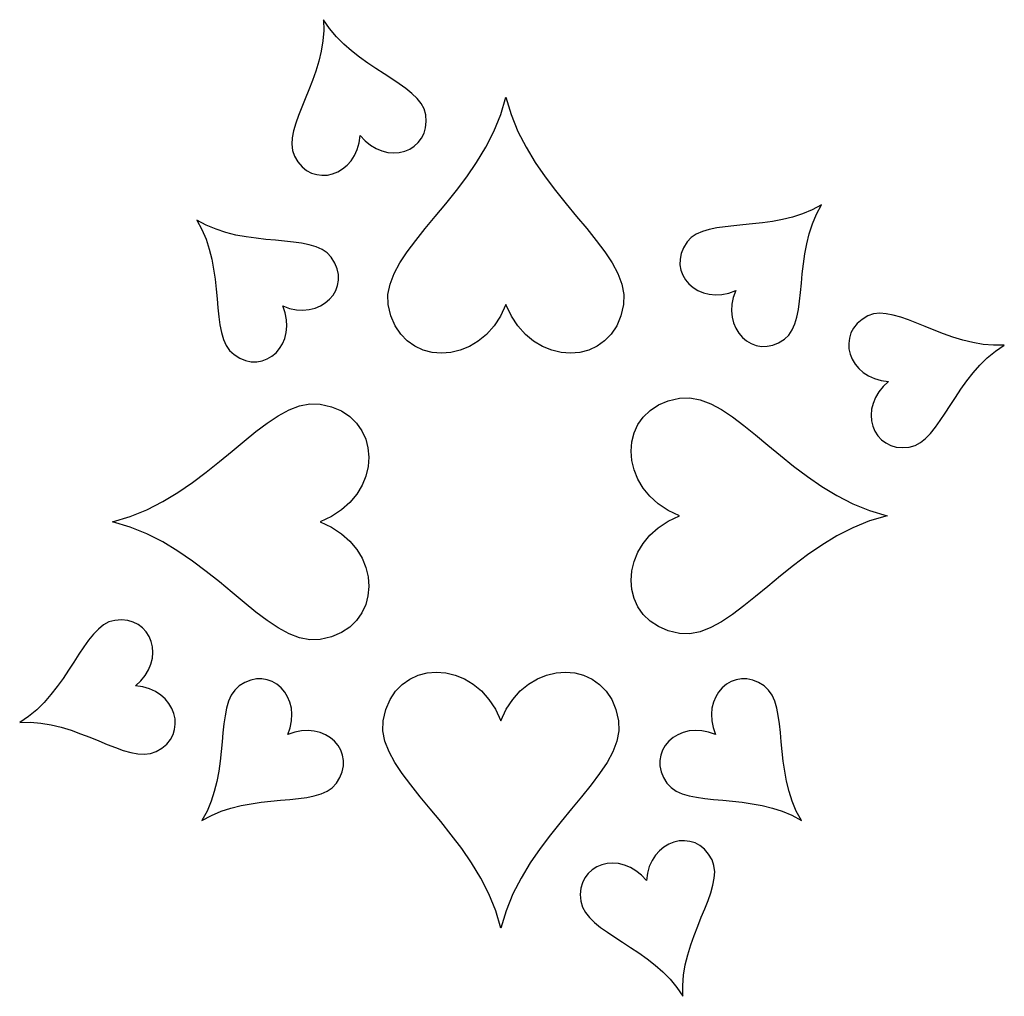
# Model space of a CAD drawing. Extents: x -5.9 to 6.2, y -6 to 6.1.
import ezdxf

# ---------------------------------------------------------------- set-up
doc = ezdxf.new("R2010")
doc.units = 0
doc.layers.add('Calque_1', color=7, linetype='CONTINUOUS')

msp = doc.modelspace()

# ---------------------------------------------------------------- linework, layer by layer
at = {"layer": 'Calque_1', "color": 7}
for points in [[(-1.214653, 4.437727), (-1.152948, 4.463452), (-1.097164, 4.498327), (-1.048201, 4.542652), (-1.007857, 4.595452), (-0.977569, 4.656877), (-0.957765, 4.725727), (-0.95031, 4.802265), (-0.95646, 4.885792), (-0.976543, 4.956592), (-1.012759, 5.023118), (-1.063183, 5.086568), (-1.126405, 5.147543), (-1.200596, 5.207318), (-1.28377, 5.266868), (-1.373937, 5.326868), (-1.4696, 5.388368), (-1.568722, 5.452568), (-1.669683, 5.520293), (-1.770829, 5.592443), (-1.869885, 5.669955), (-1.965468, 5.75388), (-2.055333, 5.845305), (-2.138119, 5.94513), (-2.211957, 6.05418), (-2.209902, 5.922495), (-2.220448, 5.793232), (-2.241894, 5.66676), (-2.271852, 5.543265), (-2.308745, 5.422852), (-2.349991, 5.305785), (-2.393863, 5.19243), (-2.438462, 5.082877), (-2.481518, 4.977592), (-2.52099, 4.876755), (-2.554972, 4.780282), (-2.581264, 4.68885), (-2.598025, 4.602562), (-2.60314, 4.521592), (-2.59464, 4.4463), (-2.570415, 4.3767), (-2.527513, 4.304625), (-2.477512, 4.2462), (-2.421757, 4.201125), (-2.361227, 4.1688), (-2.297891, 4.148625), (-2.232523, 4.140525), (-2.166631, 4.143525), (-2.101289, 4.157775), (-2.038282, 4.183125), (-1.97859, 4.21905), (-1.923397, 4.2648), (-1.87435, 4.320375), (-1.832347, 4.3848), (-1.799044, 4.458525), (-1.775516, 4.540575), (-1.763281, 4.630695), (-1.701579, 4.56387), (-1.635454, 4.510095), (-1.565887, 4.46877), (-1.494517, 4.44012), (-1.422275, 4.422795), (-1.35085, 4.417545), (-1.281365, 4.422045)], [(-0.76463, 1.952738), (-0.878577, 1.962413), (-0.987485, 1.990687), (-1.090192, 2.037937), (-1.183209, 2.103412), (-1.2646, 2.18751), (-1.332425, 2.289825), (-1.383973, 2.410755), (-1.416916, 2.550277), (-1.420794, 2.676247), (-1.395989, 2.803365), (-1.34638, 2.932823), (-1.274679, 3.064988), (-1.184374, 3.200633), (-1.079342, 3.340537), (-0.96307, 3.484718), (-0.838659, 3.63432), (-0.709985, 3.790133), (-0.580148, 3.952515), (-0.452249, 4.122278), (-0.330551, 4.29978), (-0.217767, 4.485818), (-0.11816, 4.681155), (-0.034445, 4.88658), (0.029893, 5.10246), (0.09423, 4.88658), (0.177946, 4.681155), (0.27794, 4.485818), (0.390336, 4.29978), (0.512421, 4.122278), (0.639933, 3.952515), (0.76977, 3.790133), (0.898832, 3.63432), (1.023243, 3.484718), (1.139515, 3.340537), (1.244547, 3.200633), (1.334464, 3.064988), (1.406165, 2.932823), (1.456162, 2.803365), (1.480966, 2.676247), (1.477089, 2.550277), (1.444145, 2.410755), (1.392598, 2.289825), (1.324772, 2.18751), (1.242994, 2.103412), (1.149976, 2.037937), (1.047657, 1.990687), (0.938361, 1.962413), (0.824415, 1.952738), (0.708531, 1.961663), (0.592646, 1.989563), (0.479087, 2.035688), (0.370567, 2.101163), (0.269022, 2.184863), (0.17678, 2.287973), (0.096165, 2.409653), (0.029889, 2.550345), (-0.036386, 2.409653), (-0.116613, 2.287973), (-0.208856, 2.184863), (-0.3104, 2.101163), (-0.419308, 2.035688), (-0.532867, 1.989563), (-0.648751, 1.961663)], [(2.937335, 2.14728), (2.988683, 2.104455), (3.045372, 2.07108), (3.107346, 2.04813), (3.172845, 2.03673), (3.241281, 2.03823), (3.311576, 2.05248), (3.382886, 2.081205), (3.454171, 2.12523), (3.507798, 2.17578), (3.550091, 2.23863), (3.583113, 2.312655), (3.608107, 2.396925), (3.626855, 2.49033), (3.64127, 2.591595), (3.652808, 2.699265), (3.663219, 2.812538), (3.674441, 2.930138), (3.687896, 3.050948), (3.705202, 3.173993), (3.728267, 3.297683), (3.758554, 3.421215), (3.798125, 3.543143), (3.848439, 3.66267), (3.911081, 3.778515), (3.795236, 3.71589), (3.675707, 3.665565), (3.55362, 3.62619), (3.430249, 3.59574), (3.306403, 3.572865), (3.183513, 3.55539), (3.062709, 3.541965), (2.944942, 3.53094), (2.83167, 3.520515), (2.724, 3.508965), (2.62274, 3.494565), (2.529492, 3.475665), (2.445216, 3.45069), (2.37102, 3.41784), (2.308203, 3.37554), (2.257673, 3.321915), (2.21361, 3.25059), (2.1849, 3.179265), (2.170661, 3.10899), (2.169678, 3.040365), (2.181087, 2.97489), (2.203867, 2.91309), (2.237383, 2.85624), (2.280246, 2.804865), (2.331863, 2.76069), (2.391279, 2.724315), (2.457315, 2.69649), (2.529223, 2.67864), (2.605778, 2.67114), (2.686549, 2.67564), (2.770204, 2.692665), (2.855773, 2.723415), (2.82502, 2.63784), (2.807858, 2.55435), (2.803351, 2.473575), (2.810753, 2.397022), (2.828728, 2.324948), (2.85658, 2.258948), (2.892977, 2.199547)], [(-2.139802, 2.615543), (-2.096977, 2.666917), (-2.063602, 2.723617), (-2.040652, 2.785568), (-2.029252, 2.851043), (-2.030752, 2.919518), (-2.045002, 2.989793), (-2.073727, 3.061118), (-2.117752, 3.132368), (-2.168302, 3.185993), (-2.231152, 3.228293), (-2.305177, 3.261293), (-2.389447, 3.286268), (-2.482852, 3.305018), (-2.584117, 3.319418), (-2.691787, 3.330968), (-2.80506, 3.341393), (-2.92266, 3.352643), (-3.04347, 3.366067), (-3.166515, 3.383393), (-3.290205, 3.406493), (-3.413737, 3.436792), (-3.535665, 3.476392), (-3.655192, 3.526717), (-3.771037, 3.589342), (-3.708412, 3.47349), (-3.658087, 3.353962), (-3.618712, 3.231877), (-3.588262, 3.108502), (-3.565387, 2.984662), (-3.547912, 2.861767), (-3.534487, 2.740965), (-3.523462, 2.6232), (-3.513037, 2.509928), (-3.501487, 2.402258), (-3.487087, 2.301), (-3.468187, 2.207752), (-3.443212, 2.123475), (-3.410362, 2.0493), (-3.368062, 1.98645), (-3.314437, 1.9359), (-3.243112, 1.8918), (-3.171787, 1.863075), (-3.101512, 1.848825), (-3.032887, 1.848075), (-2.967412, 1.859475), (-2.905612, 1.882275), (-2.848762, 1.9158), (-2.797387, 1.958625), (-2.753212, 2.010225), (-2.716837, 2.069625), (-2.689012, 2.1357), (-2.671162, 2.207625), (-2.663662, 2.284177), (-2.668162, 2.364945), (-2.685187, 2.448607), (-2.715937, 2.534175), (-2.630362, 2.503425), (-2.546872, 2.48625), (-2.466097, 2.48175), (-2.389545, 2.48925), (-2.31747, 2.50725), (-2.25147, 2.535075), (-2.19207, 2.57145)], [(4.541942, 1.055993), (4.567667, 0.994268), (4.602542, 0.938468), (4.646867, 0.889493), (4.699667, 0.849142), (4.761092, 0.818843), (4.829942, 0.799042), (4.90648, 0.791542), (4.990007, 0.797542), (5.060807, 0.817642), (5.127332, 0.853867), (5.190782, 0.904267), (5.251757, 0.967492), (5.311532, 1.041667), (5.371082, 1.12485), (5.431082, 1.215015), (5.492582, 1.31067), (5.556782, 1.40979), (5.624507, 1.510755), (5.696657, 1.611915), (5.77417, 1.710967), (5.858095, 1.806547), (5.94952, 1.896405), (6.049345, 1.979197), (6.158395, 2.053072), (6.02671, 2.050822), (5.897447, 2.061397), (5.770975, 2.082847), (5.64748, 2.112847), (5.527067, 2.149747), (5.41, 2.190997), (5.296645, 2.234872), (5.187092, 2.279497), (5.081807, 2.322547), (4.98097, 2.361997), (4.884497, 2.395972), (4.793065, 2.422297), (4.706777, 2.439022), (4.625807, 2.444272), (4.550515, 2.435797), (4.480915, 2.411572), (4.40884, 2.368672), (4.350415, 2.318647), (4.30534, 2.262922), (4.273015, 2.202397), (4.25284, 2.139022), (4.24474, 2.073622), (4.24774, 2.007697), (4.26199, 1.942372), (4.28734, 1.879372), (4.323265, 1.819672), (4.369015, 1.764472), (4.42459, 1.715422), (4.489015, 1.673422), (4.56274, 1.640122), (4.64479, 1.616572), (4.73491, 1.604347), (4.668085, 1.542622), (4.61431, 1.476472), (4.572985, 1.406872), (4.544335, 1.335472), (4.52701, 1.263247), (4.52176, 1.191847), (4.52626, 1.122397)], [(1.567833, 0.749273), (1.577508, 0.86322), (1.605783, 0.972127), (1.653033, 1.074833), (1.718508, 1.167847), (1.802606, 1.249237), (1.904921, 1.317037), (2.025851, 1.368562), (2.165373, 1.401487), (2.291343, 1.405237), (2.418461, 1.380412), (2.547918, 1.330837), (2.680083, 1.259137), (2.815728, 1.168837), (2.955633, 1.0638), (3.099813, 0.947527), (3.249416, 0.823117), (3.405228, 0.694447), (3.567611, 0.564607), (3.737373, 0.43671), (3.914876, 0.315007), (4.100913, 0.20223), (4.296251, 0.102622), (4.501676, 0.018907), (4.717556, -0.045443), (4.501676, -0.109793), (4.296251, -0.193508), (4.100913, -0.293505), (3.914876, -0.4059), (3.737373, -0.527985), (3.567611, -0.655493), (3.405228, -0.785333), (3.249416, -0.914393), (3.099813, -1.038803), (2.955633, -1.155075), (2.815728, -1.260113), (2.680083, -1.35003), (2.547918, -1.42173), (2.418461, -1.471755), (2.291343, -1.49658), (2.165373, -1.49283), (2.025851, -1.459905), (1.904921, -1.40838), (1.802606, -1.34058), (1.718508, -1.258808), (1.653033, -1.165785), (1.605783, -1.06347), (1.577508, -0.954173), (1.567833, -0.840225), (1.576758, -0.724343), (1.604658, -0.608453), (1.650783, -0.494895), (1.716258, -0.386378), (1.799958, -0.284835), (1.903068, -0.192593), (2.024748, -0.111975), (2.16544, -0.045675), (2.024748, 0.020625), (1.903068, 0.100852), (1.799958, 0.193095), (1.716258, 0.294645), (1.650783, 0.403552), (1.604658, 0.51711), (1.576758, 0.632992)], [(-1.657268, -0.91503), (-1.666943, -1.028977), (-1.695218, -1.137885), (-1.742468, -1.24059), (-1.807943, -1.333605), (-1.89204, -1.414995), (-1.994355, -1.482795), (-2.115285, -1.53432), (-2.254808, -1.567245), (-2.380778, -1.570995), (-2.507895, -1.54617), (-2.637353, -1.496595), (-2.769518, -1.424895), (-2.905163, -1.334595), (-3.045068, -1.229557), (-3.189248, -1.113285), (-3.33885, -0.988875), (-3.494663, -0.860205), (-3.657045, -0.730365), (-3.826808, -0.602467), (-4.00431, -0.480765), (-4.190348, -0.367987), (-4.385685, -0.26838), (-4.59111, -0.184665), (-4.80699, -0.120315), (-4.59111, -0.055965), (-4.385685, 0.02775), (-4.190348, 0.127748), (-4.00431, 0.240143), (-3.826808, 0.362228), (-3.657045, 0.489735), (-3.494663, 0.619575), (-3.33885, 0.748635), (-3.189248, 0.873045), (-3.045068, 0.989318), (-2.905163, 1.094355), (-2.769518, 1.184273), (-2.637353, 1.255973), (-2.507895, 1.305998), (-2.380778, 1.330823), (-2.254808, 1.327073), (-2.115285, 1.294148), (-1.994355, 1.242623), (-1.89204, 1.174823), (-1.807943, 1.09305), (-1.742468, 1.000028), (-1.695218, 0.897713), (-1.666943, 0.788415), (-1.657268, 0.674468), (-1.666193, 0.558585), (-1.694093, 0.442695), (-1.740218, 0.329138), (-1.805693, 0.22062), (-1.889393, 0.119078), (-1.992503, 0.026835), (-2.114183, -0.053782), (-2.254875, -0.120082), (-2.114183, -0.186382), (-1.992503, -0.26661), (-1.889393, -0.358852), (-1.805693, -0.460402), (-1.740218, -0.56931), (-1.694093, -0.682867), (-1.666193, -0.79875)], [(-4.333534, -1.590487), (-4.359259, -1.528763), (-4.394134, -1.472962), (-4.438459, -1.423988), (-4.491259, -1.383638), (-4.552684, -1.353338), (-4.621534, -1.333538), (-4.698072, -1.326038), (-4.781599, -1.332038), (-4.852399, -1.352137), (-4.918924, -1.388362), (-4.982374, -1.438762), (-5.043349, -1.501987), (-5.103124, -1.576162), (-5.162674, -1.659345), (-5.222674, -1.74951), (-5.284174, -1.845165), (-5.348374, -1.944285), (-5.416099, -2.04525), (-5.488249, -2.14641), (-5.565762, -2.245462), (-5.649687, -2.341042), (-5.741112, -2.4309), (-5.840937, -2.513692), (-5.949987, -2.587567), (-5.818302, -2.585317), (-5.689039, -2.595892), (-5.562567, -2.617342), (-5.439072, -2.647342), (-5.318659, -2.684242), (-5.201592, -2.725492), (-5.088237, -2.769367), (-4.978684, -2.813992), (-4.873399, -2.857042), (-4.772562, -2.896492), (-4.676089, -2.930467), (-4.584657, -2.956792), (-4.498369, -2.973517), (-4.417399, -2.978767), (-4.342107, -2.970292), (-4.272507, -2.946067), (-4.200432, -2.903167), (-4.142007, -2.853142), (-4.096932, -2.797417), (-4.064607, -2.736892), (-4.044432, -2.673517), (-4.036332, -2.608117), (-4.039332, -2.542192), (-4.053582, -2.476867), (-4.078932, -2.413867), (-4.114857, -2.354167), (-4.160607, -2.298967), (-4.216182, -2.249917), (-4.280607, -2.207917), (-4.354332, -2.174617), (-4.436382, -2.151067), (-4.526502, -2.138842), (-4.459677, -2.077117), (-4.405902, -2.010967), (-4.364577, -1.941367), (-4.335927, -1.869967), (-4.318602, -1.797742), (-4.313352, -1.726342), (-4.317852, -1.656892)], [(-2.735165, -2.161252), (-2.78654, -2.118427), (-2.84324, -2.085052), (-2.90519, -2.062102), (-2.970665, -2.050702), (-3.03914, -2.052202), (-3.109415, -2.066452), (-3.18074, -2.095177), (-3.25199, -2.139202), (-3.305615, -2.189752), (-3.347915, -2.252602), (-3.380915, -2.326628), (-3.40589, -2.410898), (-3.42464, -2.504303), (-3.43904, -2.605568), (-3.45059, -2.713238), (-3.461015, -2.82651), (-3.472265, -2.94411), (-3.48569, -3.06492), (-3.503015, -3.187965), (-3.526115, -3.311655), (-3.556415, -3.435188), (-3.596015, -3.557115), (-3.64634, -3.676643), (-3.708965, -3.792488), (-3.593112, -3.729863), (-3.473585, -3.679538), (-3.3515, -3.640163), (-3.228125, -3.609713), (-3.104285, -3.586838), (-2.98139, -3.569363), (-2.860587, -3.555938), (-2.742822, -3.544913), (-2.62955, -3.534488), (-2.52188, -3.522938), (-2.420622, -3.508538), (-2.327375, -3.489638), (-2.243097, -3.464663), (-2.168922, -3.431813), (-2.106072, -3.389513), (-2.055522, -3.335888), (-2.011422, -3.264563), (-1.982697, -3.193238), (-1.968447, -3.122963), (-1.967697, -3.054338), (-1.979097, -2.988863), (-2.001897, -2.927063), (-2.035422, -2.870213), (-2.078247, -2.818838), (-2.129847, -2.774663), (-2.189247, -2.738288), (-2.255322, -2.710463), (-2.327247, -2.692613), (-2.4038, -2.685113), (-2.484567, -2.689613), (-2.56823, -2.706637), (-2.653797, -2.737388), (-2.623047, -2.651813), (-2.605872, -2.568323), (-2.601372, -2.487548), (-2.608872, -2.410995), (-2.626872, -2.33892), (-2.654697, -2.27292), (-2.691072, -2.21352)], [(0.762629, -1.968277), (0.876576, -1.977953), (0.985484, -2.006227), (1.088189, -2.053477), (1.181204, -2.118952), (1.262594, -2.20305), (1.330394, -2.305365), (1.381919, -2.426295), (1.414844, -2.565817), (1.418594, -2.691787), (1.393769, -2.818905), (1.344194, -2.948363), (1.272494, -3.080528), (1.182194, -3.216172), (1.077156, -3.356077), (0.960884, -3.500258), (0.836474, -3.64986), (0.707804, -3.805673), (0.577964, -3.968055), (0.450066, -4.137818), (0.328364, -4.31532), (0.215586, -4.501358), (0.115979, -4.696695), (0.032264, -4.90212), (-0.032086, -5.118), (-0.096436, -4.90212), (-0.180151, -4.696695), (-0.280149, -4.501358), (-0.392544, -4.31532), (-0.514629, -4.137818), (-0.642136, -3.968055), (-0.771976, -3.805673), (-0.901036, -3.64986), (-1.025446, -3.500258), (-1.141719, -3.356077), (-1.246756, -3.216172), (-1.336674, -3.080528), (-1.408374, -2.948363), (-1.458399, -2.818905), (-1.483224, -2.691787), (-1.479474, -2.565817), (-1.446549, -2.426295), (-1.395024, -2.305365), (-1.327224, -2.20305), (-1.245451, -2.118952), (-1.152429, -2.053477), (-1.050114, -2.006227), (-0.940816, -1.977953), (-0.826869, -1.968277), (-0.710986, -1.977203), (-0.595096, -2.005103), (-0.481539, -2.051228), (-0.373021, -2.116703), (-0.271479, -2.200403), (-0.179236, -2.303513), (-0.098619, -2.425193), (-0.032319, -2.565885), (0.033981, -2.425193), (0.114209, -2.303513), (0.206451, -2.200403), (0.308001, -2.116703), (0.416909, -2.051228), (0.530466, -2.005103), (0.646349, -1.977203)], [(2.03199, -2.818432), (1.989165, -2.869807), (1.95579, -2.926507), (1.93284, -2.988457), (1.92144, -3.053933), (1.92294, -3.122408), (1.93719, -3.192682), (1.965915, -3.264007), (2.00994, -3.335258), (2.06049, -3.388883), (2.12334, -3.431183), (2.197365, -3.464183), (2.281635, -3.489158), (2.37504, -3.507907), (2.476305, -3.522308), (2.583975, -3.533858), (2.697248, -3.544283), (2.814848, -3.555532), (2.935658, -3.568957), (3.058703, -3.586282), (3.182393, -3.609382), (3.305925, -3.639682), (3.427853, -3.679282), (3.54738, -3.729607), (3.663225, -3.792232), (3.6006, -3.67638), (3.550275, -3.556852), (3.5109, -3.434767), (3.48045, -3.311392), (3.457575, -3.187552), (3.4401, -3.064657), (3.426675, -2.943855), (3.41565, -2.82609), (3.405225, -2.712817), (3.393675, -2.605147), (3.379275, -2.50389), (3.360375, -2.410642), (3.3354, -2.326365), (3.30255, -2.25219), (3.26025, -2.18934), (3.206625, -2.13879), (3.1353, -2.09469), (3.063975, -2.065965), (2.9937, -2.051715), (2.925075, -2.050965), (2.8596, -2.062365), (2.7978, -2.085165), (2.74095, -2.11869), (2.689575, -2.161515), (2.6454, -2.213115), (2.609025, -2.272515), (2.5812, -2.33859), (2.56335, -2.410515), (2.55585, -2.487067), (2.56035, -2.567835), (2.577375, -2.651497), (2.608125, -2.737065), (2.52255, -2.706315), (2.43906, -2.68914), (2.358285, -2.68464), (2.281733, -2.69214), (2.209658, -2.71014), (2.143658, -2.737965), (2.084258, -2.77434)], [(1.208273, -4.33854), (1.146568, -4.364265), (1.090784, -4.39914), (1.041821, -4.443465), (1.001478, -4.496265), (0.97119, -4.55769), (0.951385, -4.62654), (0.94393, -4.703077), (0.95008, -4.786605), (0.970164, -4.857405), (1.006379, -4.92393), (1.056803, -4.98738), (1.120025, -5.048355), (1.194216, -5.10813), (1.27739, -5.16768), (1.367557, -5.22768), (1.46322, -5.28918), (1.562342, -5.35338), (1.663303, -5.421105), (1.764449, -5.493255), (1.863505, -5.570768), (1.959088, -5.654693), (2.048953, -5.746118), (2.131739, -5.845943), (2.205577, -5.954993), (2.203522, -5.823307), (2.214068, -5.694045), (2.235514, -5.567572), (2.265472, -5.444077), (2.302365, -5.323665), (2.343611, -5.206597), (2.387483, -5.093242), (2.432082, -4.98369), (2.475138, -4.878405), (2.51461, -4.777567), (2.548592, -4.681095), (2.574884, -4.589662), (2.591645, -4.503375), (2.59676, -4.422405), (2.58826, -4.347112), (2.564035, -4.277512), (2.521133, -4.205437), (2.471132, -4.147012), (2.415377, -4.101937), (2.354847, -4.069613), (2.291511, -4.049438), (2.226143, -4.041337), (2.160251, -4.044337), (2.094909, -4.058587), (2.031902, -4.083937), (1.97221, -4.119863), (1.917017, -4.165613), (1.86797, -4.221187), (1.825967, -4.285612), (1.792664, -4.359337), (1.769136, -4.441387), (1.756901, -4.531507), (1.695199, -4.464682), (1.629074, -4.410907), (1.559507, -4.369582), (1.488137, -4.340932), (1.415895, -4.323607), (1.34447, -4.318357), (1.274985, -4.322857)]]:
    msp.add_lwpolyline(points, close=True, dxfattribs=at)

doc.saveas('drawing.dxf')
